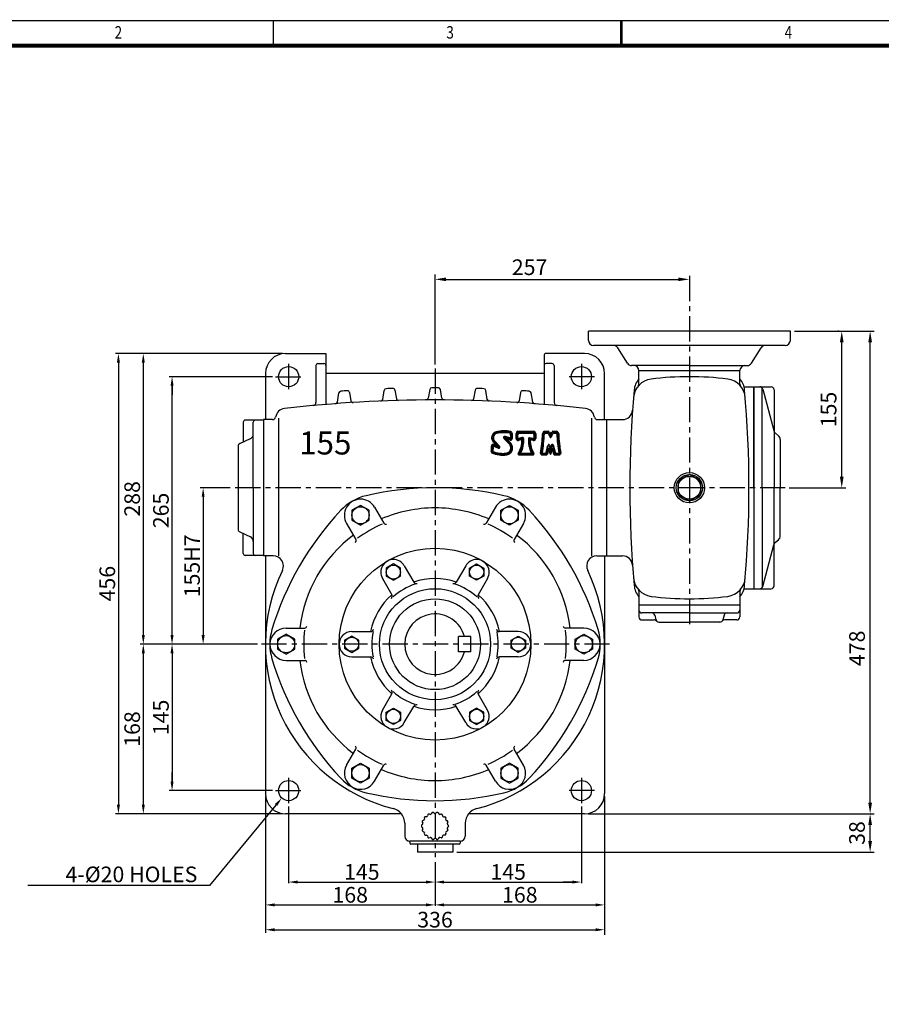
# Model space of a CAD drawing. Extents: x -3 to 2067, y 0 to 1463.
# Drawn here: x 436 to 1290, y 488 to 1463 of the extents above; entities that cross this region are included whole.
import ezdxf

# ---------------------------------------------------------------- set-up
doc = ezdxf.new("R2010")
doc.units = 0
doc.header["$LTSCALE"] = 20
doc.header["$MEASUREMENT"] = 0
doc.linetypes.add('CENTER', pattern=[2, 1.25, -0.25, 0.25, -0.25])
doc.linetypes.add('PHANTOM', pattern=[2.5, 1.25, -0.25, 0.25, -0.25, 0.25, -0.25])
doc.layers.get('0').update_dxf_attribs({"color": 1, "linetype": 'CONTINUOUS'})
for name, color, linetype in [('1', 3, 'CONTINUOUS'), ('3', 1, 'CENTER'), ('4', 1, 'PHANTOM'), ('BASE', 2, 'CONTINUOUS')]:
    doc.layers.add(name, color=color, linetype=linetype)
doc.layers.add('도면층 3', color=3, linetype='CONTINUOUS', lineweight=40)
doc.styles.add('CIWHS', font='txt', dxfattribs={"width": 0.8})
doc.styles.add('GULIM', font='txt', dxfattribs={"width": 0.95})
doc.styles.add('ROMANS', font='romans.shx')

# ---------------------------------------------------------------- blocks, each defined once
blk = doc.blocks.new('A$C0DA12961')
at = {"layer": '도면층 3', "color": 7, "ltscale": 5}
for p, q in [((25.39, 19.58), (40.78, 19.58)), ((52.21, 19.58), (55.17, 19.58)), ((60.02, 19.58), (62.99, 19.58)), ((1.93, 10.11), (6.8, 5.31)), ((11.47, 12.68), (17.23, 7.3)), ((16.88, 13.02), (12.64, 14.58)), ((13.07, 12.74), (16.93, 9.14)), ((17.6, 11.53), (13.31, 13.12)), ((23.68, 12.82), (23.68, 17.87)), ((24.82, 13.56), (24.82, 16.73)), ((28.83, 11.95), (25.82, 11.17)), ((29.89, 13.41), (26.25, 12.46)), ((26.53, 18.44), (39.64, 18.44)), ((39.92, 12.46), (36.76, 13.28)), ((40.35, 11.17), (37.83, 11.83)), ((41.35, 16.73), (41.35, 13.56)), ((42.49, 17.87), (42.49, 12.82)), ((52.21, 18.44), (54.57, 18.44)), ((55.62, 17.76), (57.07, 14.4)), ((56.2, 18.94), (57.6, 16.06)), ((57.6, 16.06), (59, 18.94)), ((58.12, 14.4), (59.58, 17.76)), ((60.63, 18.44), (62.99, 18.44)), ((4.94, 4.93), (0.78, 6.6)), ((1.13, 9.3), (5.19, 5.3)), ((5.57, 3.44), (1.44, 5.11)), ((53.5, -1.21), (55.33, 6.11)), ((54.39, -2.35), (55.89, 3.62)), ((55.89, 3.62), (57.32, -2.11)), ((56.44, 6.11), (57.6, 1.48)), ((57.6, 1.48), (58.75, 6.11)), ((57.87, -2.11), (59.31, 3.62)), ((59.31, 3.62), (60.8, -2.35)), ((59.86, 6.11), (61.69, -1.21)), ((26.42, -3.22), (40.24, -3.22)), ((28.35, -2.08), (38.31, -2.08)), ((48.99, -3.22), (53.29, -3.22)), ((49.66, -2.08), (52.4, -2.08)), ((61.91, -3.22), (66.21, -3.22)), ((62.8, -2.08), (65.53, -2.08))]:
    blk.add_line(p, q, dxfattribs=at)
for centre, radius, start, end in [((11.37, -16.86), 36.88, 79.62334, 102.02012), ((25.39, 17.87), 1.71, 90, 180), ((40.78, 17.87), 1.71, 0, 90), ((52.21, 17.3), 2.28, 90, 177.7623), ((55.17, 18.44), 1.14, 25.87692, 90), ((60.02, 18.44), 1.14, 90, 154.12308), ((62.99, 17.3), 2.28, 2.2377, 90), ((5.49, 13.46), 6.03, 107.39495, 223.62237), ((5.49, 13.46), 4.89, 107.39495, 223.62237), ((11.37, -16.86), 35.74, 80.61543, 102.02012), ((12.24, 13.51), 1.14, 69.73063, 226.95232), ((13.23, 12.91), 0.228, 69.73063, 226.95232), ((17.27, 14.09), 1.14, 249.73063, 348.17464), ((17.02, 17.28), 1.14, 20.95997, 80.61543), ((18, 12.6), 1.14, 249.73063, 337.14302), ((17.81, 18.29), 1.14, 26.5772, 79.62334), ((11.72, 15.25), 6.81, 348.17464, 20.95997), ((11.72, 15.25), 7.95, 337.14302, 26.5772), ((25.39, 12.82), 1.71, 180, 284.61697), ((26.53, 16.73), 1.71, 90, 180), ((25.96, 13.56), 1.14, 180, 284.61697), ((4.03, 10.75), 25.53, 329.10966, 1.49465), ((4.03, 10.75), 26.67, 333.25267, 4.6295), ((28.97, 11.4), 0.57, 1.49465, 104.61697), ((30.04, 12.86), 0.57, 4.6295, 104.61697), ((62.63, 10.75), 26.67, 175.64322, 206.74733), ((36.61, 12.73), 0.57, 75.38303, 175.64322), ((37.68, 11.28), 0.57, 75.38303, 178.79378), ((62.63, 10.75), 25.53, 178.79378, 210.89034), ((39.64, 16.73), 1.71, 0, 90), ((40.21, 13.56), 1.14, 255.38303, 0), ((40.78, 12.82), 1.71, 255.38303, 0), ((-93.42, 22.99), 143.45, 350.01539, 357.7623), ((-93.42, 22.99), 144.59, 350.28333, 357.7623), ((52.21, 17.3), 1.14, 90, 177.7623), ((54.57, 17.3), 1.14, 23.49617, 90), ((57.6, 14.63), 0.57, 203.49617, 336.50383), ((60.63, 17.3), 1.14, 90, 156.50383), ((62.99, 17.3), 1.14, 2.2377, 90), ((208.61, 22.99), 144.59, 182.2377, 189.71667), ((208.61, 22.99), 143.45, 182.2377, 189.98461), ((0, 0), 1.14, 162.364, 244.4235), ((-10.98, 3.49), 10.38, 342.364, 10.28159), ((0.36, 5.55), 1.14, 68.01826, 190.28159), ((-10.98, 3.49), 11.52, 342.364, 4.62431), ((10.05, 20.99), 23.27, 244.4235, 279.18756), ((1.19, 4.47), 0.684, 68.01826, 184.62431), ((5.03, 5.14), 0.228, 248.01826, 45.39152), ((6, 4.5), 1.14, 248.01826, 45.39152), ((12.85, 3.65), 5.7, 279.18756, 39.8554), ((12.85, 3.65), 6.84, 279.18756, 53.4302), ((55.89, 5.97), 0.57, 14.03624, 165.96376), ((59.31, 5.97), 0.57, 14.03624, 165.96376), ((10.05, 20.99), 24.41, 244.4235, 279.18756), ((26.42, -2.65), 0.57, 149.10966, 270), ((28.35, -1.51), 0.57, 153.25267, 270), ((38.31, -1.51), 0.57, 270, 26.74733), ((40.24, -2.65), 0.57, 270, 30.89034), ((48.99, -2.08), 1.14, 170.01539, 270), ((49.66, -1.51), 0.57, 170.28333, 270), ((52.4, -0.94), 1.14, 270, 345.96376), ((53.29, -2.08), 1.14, 270, 345.96376), ((57.6, -2.04), 0.285, 194.03624, 345.96376), ((61.91, -2.08), 1.14, 194.03624, 270), ((62.8, -0.94), 1.14, 194.03624, 270), ((65.53, -1.51), 0.57, 270, 9.71667), ((66.21, -2.08), 1.14, 270, 9.98461)]:
    blk.add_arc(centre, radius, start, end, dxfattribs=at)

msp = doc.modelspace()

# ---------------------------------------------------------------- linework, layer by layer
at = {"color": 7}
for p, q in [((847.43, 1121.65), (847.43, 1210.98)), ((858.43, 1206.08), (1088.43, 1206.08)), ((1203.43, 1154.65), (1282.47, 1154.65)), ((1247.36, 1154.65), (1246.36, 1154.65)), ((1250.36, 1010.65), (1250.36, 1143.65)), ((1278.47, 687.65), (1278.47, 1143.65)), ((555.44, 1132.65), (530.78, 1132.65)), ((583.92, 1132.65), (555.44, 1132.65)), ((696.43, 1132.65), (583.92, 1132.65)), ((533.78, 1123.65), (533.78, 685.65)), ((558.44, 1123.65), (558.44, 853.65)), ((686.37, 1109.65), (583.92, 1109.65)), ((586.92, 853.65), (586.92, 1100.65)), ((586.92, 1100.65), (586.92, 1091.65)), ((644.43, 999.65), (614.72, 999.65)), ((1198.43, 999.65), (1254.36, 999.65)), ((617.72, 990.65), (617.72, 853.65)), ((583.92, 844.65), (555.44, 844.65)), ((614.72, 844.65), (583.92, 844.65)), ((671.43, 844.65), (614.72, 844.65)), ((558.44, 835.65), (558.44, 685.65)), ((586.92, 835.65), (586.92, 708.65)), ((586.92, 708.65), (586.92, 717.65)), ((686.37, 699.65), (583.92, 699.65)), ((679.43, 693.65), (679.43, 558.62)), ((1015.43, 693.65), (1015.43, 556.89)), ((702.43, 683.88), (702.43, 608.08)), ((992.43, 683.88), (992.43, 608.08)), ((555.44, 676.65), (530.78, 676.65)), ((583.92, 676.65), (555.44, 676.65)), ((696.43, 676.65), (583.92, 676.65)), ((999.43, 676.65), (1282.47, 676.65)), ((1278.47, 649.65), (1278.47, 665.65)), ((868.93, 638.65), (1282.47, 638.65)), ((847.43, 628.65), (847.43, 606.08)), ((711.43, 609.08), (838.43, 609.08)), ((711.43, 609.08), (720.43, 609.08)), ((847.43, 606.08), (847.43, 585.43)), ((856.43, 609.08), (983.43, 609.08)), ((983.43, 609.08), (974.43, 609.08)), ((688.43, 586.43), (838.43, 586.43)), ((856.43, 586.43), (1006.43, 586.43)), ((688.43, 561.82), (1006.43, 561.82))]:
    msp.add_line(p, q, dxfattribs=at)
msp.add_lwpolyline([(689.9, 685.38), (624.01, 605.69), (444.17, 605.69)], dxfattribs=at)
for points in [[(858.43, 1207.91), (858.43, 1204.25), (847.43, 1206.08)], [(1088.43, 1207.91), (1088.43, 1204.25), (1099.43, 1206.08)], [(1248.52, 1143.65), (1252.19, 1143.65), (1250.36, 1154.65)], [(1276.64, 1143.65), (1280.31, 1143.65), (1278.47, 1154.65)], [(532.28, 1123.65), (535.28, 1123.65), (533.78, 1132.65)], [(556.94, 1123.65), (559.94, 1123.65), (558.44, 1132.65)], [(585.42, 1100.65), (588.42, 1100.65), (586.92, 1109.65)], [(585.42, 1100.65), (588.42, 1100.65), (586.92, 1109.65)], [(1248.52, 1010.65), (1252.19, 1010.65), (1250.36, 999.65)], [(616.22, 990.65), (619.22, 990.65), (617.72, 999.65)], [(556.94, 853.65), (559.94, 853.65), (558.44, 844.65)], [(585.42, 853.65), (588.42, 853.65), (586.92, 844.65)], [(616.22, 853.65), (619.22, 853.65), (617.72, 844.65)], [(556.94, 835.65), (559.94, 835.65), (558.44, 844.65)], [(585.42, 835.65), (588.42, 835.65), (586.92, 844.65)], [(585.42, 708.65), (588.42, 708.65), (586.92, 699.65)], [(585.42, 708.65), (588.42, 708.65), (586.92, 699.65)], [(532.28, 685.65), (535.28, 685.65), (533.78, 676.65)], [(556.94, 685.65), (559.94, 685.65), (558.44, 676.65)], [(1276.64, 687.65), (1280.31, 687.65), (1278.47, 676.65)], [(1276.64, 665.65), (1280.31, 665.65), (1278.47, 676.65)], [(1276.64, 649.65), (1280.31, 649.65), (1278.47, 638.65)], [(711.43, 610.58), (711.43, 607.58), (702.43, 609.08)], [(711.43, 610.58), (711.43, 607.58), (702.43, 609.08)], [(838.43, 610.58), (838.43, 607.58), (847.43, 609.08)], [(856.43, 610.58), (856.43, 607.58), (847.43, 609.08)], [(983.43, 610.58), (983.43, 607.58), (992.43, 609.08)], [(983.43, 610.58), (983.43, 607.58), (992.43, 609.08)], [(688.43, 587.93), (688.43, 584.93), (679.43, 586.43)], [(838.43, 587.93), (838.43, 584.93), (847.43, 586.43)], [(856.43, 587.93), (856.43, 584.93), (847.43, 586.43)], [(1006.43, 587.93), (1006.43, 584.93), (1015.43, 586.43)], [(688.43, 563.32), (688.43, 560.32), (679.43, 561.82)], [(1006.43, 563.32), (1006.43, 560.32), (1015.43, 561.82)]]:
    msp.add_solid(points, dxfattribs=at)
msp.add_solid([(688.74, 686.34), (695.63, 692.32), (691.05, 684.43)])
at = {"layer": '1'}
for p, q in [((1199.43, 1154.65), (999.43, 1154.65)), ((999.43, 1145.65), (999.43, 1154.65)), ((1199.43, 1145.65), (1199.43, 1154.65)), ((699.43, 1132.65), (739.43, 1132.65)), ((739.43, 1132.65), (739.43, 1082.16)), ((995.43, 1132.65), (957.43, 1132.65)), ((1099.43, 1140.65), (1004.43, 1140.65)), ((1037.96, 1123), (1028.4, 1138.3)), ((1194.43, 1140.65), (1099.43, 1140.65)), ((1160.9, 1123), (1170.46, 1138.3)), ((731.43, 1122.65), (737.43, 1122.65)), ((955.43, 1130.65), (955.43, 1082.16)), ((963.43, 1122.65), (957.43, 1122.65)), ((679.43, 1112.65), (679.43, 1067.15)), ((729.43, 1120.65), (729.43, 1084.02)), ((955.43, 1112.65), (739.43, 1112.65)), ((965.43, 1120.65), (965.43, 1084.02)), ((1015.43, 1067.15), (1015.43, 1112.65)), ((1099.43, 1120.65), (1042.2, 1120.65)), ((1049.43, 1102.24), (1049.43, 1115.65)), ((1049.43, 1115.65), (1149.43, 1115.65)), ((1099.43, 1120.65), (1156.66, 1120.65)), ((1149.43, 1102.24), (1149.43, 1115.65)), ((1149.43, 1115.65), (1149.43, 1115.65)), ((1149.43, 1115.65), (1149.43, 1115.65)), ((750.69, 1084.58), (752.18, 1093.65)), ((762.73, 1094.11), (764.13, 1085.78)), ((795.7, 1087.22), (797.17, 1096.09)), ((807.72, 1096.32), (809.14, 1087.81)), ((842.15, 1096.97), (840.71, 1088.29)), ((854.16, 1088.29), (852.71, 1096.97)), ((887.14, 1096.32), (885.72, 1087.81)), ((899.17, 1087.22), (897.7, 1096.09)), ((932.13, 1094.11), (930.73, 1085.78)), ((944.18, 1084.58), (942.69, 1093.65)), ((1153.59, 1099.65), (1163.43, 1099.65)), ((1163.43, 1099.65), (1163.43, 899.65)), ((1163.43, 999.65), (1163.43, 1099.65)), ((1163.43, 1099.65), (1180.43, 1099.65)), ((1171.43, 999.65), (1171.43, 1098.57)), ((1172.03, 1097.42), (1183.02, 1056.19)), ((1183.43, 1096.65), (1183.43, 999.65)), ((657.43, 1064.65), (657.43, 1044.98)), ((677.43, 1066.65), (659.43, 1066.65)), ((667.43, 999.65), (667.43, 1064.65)), ((677.43, 1067.15), (677.43, 932.15)), ((686.59, 1067.15), (677.43, 1067.15)), ((692.43, 1068.48), (692.43, 932.23)), ((1002.43, 1068.48), (1002.43, 932.23)), ((1008.27, 1067.15), (1017.43, 1067.15)), ((1017.43, 1067.15), (1017.43, 932.15)), ((1017.43, 1067.15), (1033.14, 1067.15)), ((1184.65, 1053.63), (1187.63, 1051.15)), ((654.16, 1043.46), (664.55, 1048.3)), ((1189.43, 1047.31), (1189.43, 999.65)), ((652.43, 1040.74), (652.43, 958.65)), ((667.43, 999.65), (667.43, 934.65)), ((1163.43, 999.65), (1163.43, 899.65)), ((1171.43, 999.65), (1171.43, 900.73)), ((1183.43, 902.65), (1183.43, 999.65)), ((1189.43, 951.99), (1189.43, 999.65)), ((787.54, 980.39), (796.75, 964.44)), ((907.33, 980.39), (898.12, 964.44)), ((654.16, 955.84), (664.55, 951)), ((759.83, 964.39), (769.03, 948.44)), ((935.04, 964.39), (925.83, 948.44)), ((657.43, 934.65), (657.43, 954.32)), ((1184.65, 945.67), (1187.63, 948.15)), ((1172.03, 901.88), (1183.02, 943.11)), ((677.43, 932.65), (659.43, 932.65)), ((687.19, 932.15), (677.43, 932.15)), ((679.43, 932.15), (679.43, 696.65)), ((1007.67, 932.15), (1017.43, 932.15)), ((1015.43, 932.15), (1015.43, 696.65)), ((1017.43, 932.15), (1033.14, 932.15)), ((817.01, 922.35), (826.34, 906.19)), ((877.86, 922.35), (868.53, 906.19)), ((795.36, 909.85), (804.69, 893.69)), ((899.51, 909.85), (890.18, 893.69)), ((1153.59, 899.65), (1163.43, 899.65)), ((1163.43, 899.65), (1180.43, 899.65)), ((1049.43, 897.06), (1049.43, 883.65)), ((1149.43, 897.06), (1149.43, 883.65)), ((1049.43, 883.65), (1149.43, 883.65)), ((1049.43, 883.65), (1049.43, 871.65)), ((1149.43, 883.65), (1149.43, 871.65)), ((1099.43, 875.65), (1052.43, 875.65)), ((1052.43, 868.65), (1064.74, 868.65)), ((1062.37, 875.65), (1062.38, 875.64)), ((1065.04, 873.45), (1066.32, 868.85)), ((1099.43, 875.65), (1146.43, 875.65)), ((1133.82, 873.45), (1132.54, 868.85)), ((1146.43, 868.65), (1134.12, 868.65)), ((1136.49, 875.65), (1136.49, 875.64)), ((699.93, 860.65), (718.35, 860.65)), ((994.93, 860.65), (976.51, 860.65)), ((1069.21, 866.65), (1099.43, 866.65)), ((1129.65, 866.65), (1099.43, 866.65)), ((764.93, 857.15), (783.59, 857.15)), ((883.03, 852.15), (870.58, 852.15)), ((870.58, 837.15), (870.58, 852.15)), ((883.03, 837.15), (883.03, 852.15)), ((929.93, 857.15), (911.27, 857.15)), ((764.93, 832.15), (783.59, 832.15)), ((883.03, 837.15), (870.58, 837.15)), ((929.93, 832.15), (911.27, 832.15)), ((699.93, 828.65), (718.35, 828.65)), ((994.93, 828.65), (976.51, 828.65)), ((795.36, 779.45), (804.69, 795.62)), ((899.51, 779.45), (890.18, 795.62)), ((817.01, 766.95), (826.34, 783.12)), ((877.86, 766.95), (868.53, 783.12)), ((759.83, 724.91), (769.03, 740.86)), ((935.04, 724.91), (925.83, 740.86)), ((787.54, 708.91), (796.75, 724.86)), ((907.33, 708.91), (898.12, 724.86)), ((814.14, 676.65), (699.43, 676.65)), ((838.98, 673.8), (837.75, 673.72)), ((840.18, 675.76), (839.89, 674.56)), ((842.62, 676.13), (841.44, 676.48)), ((844.42, 677.57), (843.74, 676.54)), ((846.84, 677.09), (845.84, 677.82)), ((848.02, 677.09), (849.02, 677.82)), ((850.44, 677.57), (851.13, 676.54)), ((852.24, 676.13), (853.43, 676.48)), ((854.68, 675.76), (854.97, 674.56)), ((855.88, 673.8), (857.11, 673.72)), ((995.43, 676.65), (880.73, 676.65)), ((817.43, 667.27), (817.43, 654.65)), ((835.08, 666.23), (834.19, 665.37)), ((834.19, 663.93), (835.08, 663.07)), ((834.74, 668.5), (835.29, 667.39)), ((836.37, 670.36), (835.24, 669.86)), ((836.82, 672.61), (836.96, 671.38)), ((858.04, 672.61), (857.91, 671.38)), ((858.5, 670.36), (859.63, 669.86)), ((860.12, 668.5), (859.58, 667.39)), ((859.78, 666.23), (860.67, 665.37)), ((860.67, 663.93), (859.78, 663.07)), ((877.43, 667.27), (877.43, 654.65)), ((835.29, 661.91), (834.74, 660.8)), ((835.24, 659.44), (836.37, 658.95)), ((836.96, 657.92), (836.82, 656.69)), ((837.75, 655.58), (838.98, 655.5)), ((839.89, 654.74), (840.18, 653.54)), ((854.97, 654.74), (854.68, 653.54)), ((857.11, 655.58), (855.88, 655.5)), ((857.91, 657.92), (858.04, 656.69)), ((859.63, 659.44), (858.5, 658.95)), ((859.58, 661.91), (860.12, 660.8)), ((872.43, 649.65), (822.43, 649.65)), ((822.43, 648.65), (822.43, 647.65)), ((871.43, 646.65), (823.43, 646.65)), ((829.93, 646.65), (829.93, 638.65)), ((841.44, 652.82), (842.62, 653.17)), ((843.74, 652.76), (844.42, 651.73)), ((845.84, 651.48), (846.84, 652.21)), ((849.02, 651.48), (848.02, 652.21)), ((851.13, 652.76), (850.44, 651.73)), ((853.43, 652.82), (852.24, 653.17)), ((864.93, 646.65), (864.93, 638.65)), ((872.43, 648.65), (872.43, 647.65)), ((864.93, 638.65), (829.93, 638.65))]:
    msp.add_line(p, q, dxfattribs=at)
for points in [[(1099.43, 986.65), (1110.69, 993.15), (1110.69, 1006.15), (1099.43, 1012.65), (1088.17, 1006.15), (1088.17, 993.15)], [(765.18, 967.48), (773.68, 962.57), (782.18, 967.48), (782.18, 977.3), (773.68, 982.2), (765.18, 977.3)], [(929.68, 967.48), (921.18, 962.57), (912.68, 967.48), (912.68, 977.3), (921.18, 982.2), (929.68, 977.3)], [(813.18, 920.14), (806.18, 924.18), (799.18, 920.14), (799.18, 912.06), (806.18, 908.01), (813.18, 912.06)], [(881.68, 920.14), (888.68, 924.18), (895.68, 920.14), (895.68, 912.06), (888.68, 908.01), (881.68, 912.06)], [(691.43, 839.74), (699.93, 834.84), (708.43, 839.74), (708.43, 849.56), (699.93, 854.47), (691.43, 849.56)], [(771.93, 848.69), (764.93, 852.73), (757.93, 848.69), (757.93, 840.61), (764.93, 836.57), (771.93, 840.61)], [(922.93, 848.69), (929.93, 852.73), (936.93, 848.69), (936.93, 840.61), (929.93, 836.57), (922.93, 840.61)], [(1003.43, 839.74), (994.93, 834.84), (986.43, 839.74), (986.43, 849.56), (994.93, 854.47), (1003.43, 849.56)], [(813.18, 769.16), (806.18, 765.12), (799.18, 769.16), (799.18, 777.24), (806.18, 781.29), (813.18, 777.24)], [(881.68, 769.16), (888.68, 765.12), (895.68, 769.16), (895.68, 777.24), (888.68, 781.29), (881.68, 777.24)], [(765.18, 721.82), (773.68, 726.73), (782.18, 721.82), (782.18, 712), (773.68, 707.1), (765.18, 712)], [(929.68, 721.82), (921.18, 726.73), (912.68, 721.82), (912.68, 712), (921.18, 707.1), (929.68, 712)]]:
    msp.add_lwpolyline(points, close=True, dxfattribs=at)
for centre, radius in [((702.43, 1109.65), 10), ((992.43, 1109.65), 10), ((1099.43, 999.65), 15), ((1099.43, 999.65), 13), ((1099.43, 999.65), 11.26), ((773.68, 972.39), 8.5), ((921.18, 972.39), 8.5), ((847.43, 844.65), 95), ((806.18, 916.1), 7), ((888.68, 916.1), 7), ((847.43, 844.65), 55), ((847.43, 844.65), 45), ((699.93, 844.65), 8.5), ((764.93, 844.65), 7), ((929.93, 844.65), 7), ((994.93, 844.65), 8.5), ((806.18, 773.2), 7), ((888.68, 773.2), 7), ((773.68, 716.91), 8.5), ((921.18, 716.91), 8.5), ((702.43, 699.65), 10), ((992.43, 699.65), 10)]:
    msp.add_circle(centre, radius, dxfattribs=at)
for centre, radius, start, end in [((1004.43, 1145.65), 5, 180, 270), ((1194.43, 1145.65), 5, 270, 0), ((699.43, 1112.65), 20, 90, 180), ((957.43, 1130.65), 2, 90, 180), ((995.43, 1112.65), 20, 0, 90), ((1024.16, 1135.65), 5, 32.00538, 90), ((1174.7, 1135.65), 5, 90, 147.99462), ((731.43, 1120.65), 2, 90, 180), ((737.43, 1120.65), 2, 0, 90), ((957.43, 1120.65), 2, 90, 180), ((963.43, 1120.65), 2, 0, 90), ((1042.2, 1125.65), 5, 212.00538, 270), ((1156.66, 1125.65), 5, 270, 327.99462), ((1044.43, 1115.65), 5, 0, 90), ((1154.43, 1115.65), 5, 90, 180), ((1064, 1087.4), 20, 97.2693, 175.33961), ((1064.61, 1094.53), 20, 139.35725, 174.95999), ((1046.43, 1102.24), 3, 319.8131, 0), ((1099.43, 809.65), 300, 82.7307, 97.2693), ((1134.86, 1087.4), 20, 4.66039, 82.7307), ((1134.26, 1094.53), 20, 5.04001, 40.64275), ((1152.43, 1102.24), 3, 180, 220.1869), ((754.15, 1093.32), 2, 94.08336, 170.67502), ((847.43, -213.35), 1312, 93.79359, 94.08336), ((760.76, 1093.78), 2, 9.54353, 93.79359), ((799.14, 1095.76), 2, 92.1127, 170.60482), ((847.43, -213.35), 1312, 91.82345, 92.1127), ((805.75, 1095.99), 2, 9.50462, 91.82345), ((844.13, 1096.65), 2, 90.14454, 170.54489), ((847.43, -213.35), 1312, 89.85546, 90.14454), ((850.74, 1096.65), 2, 9.45511, 89.85546), ((889.12, 1095.99), 2, 88.17655, 170.49538), ((847.43, -213.35), 1312, 87.8873, 88.17655), ((895.73, 1095.76), 2, 9.39518, 87.8873), ((934.1, 1093.78), 2, 86.20641, 170.45647), ((847.43, -213.35), 1312, 85.91664, 86.20641), ((940.71, 1093.32), 2, 9.32498, 85.91664), ((2140.43, 999.65), 1100, 174.95999, 185.04001), ((58.43, 999.65), 1100, 354.95999, 5.04001), ((1169.13, 1096.65), 3, 14.93142, 90), ((1180.43, 1096.65), 3, 0, 90), ((847.43, -213.35), 1300, 83.41202, 96.58798), ((726.43, 1084.02), 3, 275.32831, 0), ((748.71, 1084.9), 2, 274.34839, 350.67502), ((766.11, 1086.11), 2, 189.54353, 273.58119), ((793.72, 1087.54), 2, 272.36412, 350.60482), ((811.12, 1088.14), 2, 189.50462, 271.59829), ((838.74, 1088.62), 2, 270.38269, 350.54489), ((856.13, 1088.62), 2, 189.45511, 269.61731), ((883.75, 1088.14), 2, 268.40171, 350.49538), ((901.14, 1087.54), 2, 189.39518, 267.63588), ((928.76, 1086.11), 2, 266.41881, 350.45647), ((946.15, 1084.9), 2, 189.32498, 265.65161), ((968.43, 1084.02), 3, 180, 264.67169), ((699.43, 1068.13), 10, 96.58798, 171.06962), ((995.43, 1068.13), 10, 8.93038, 83.41202), ((1033.14, 1077.15), 10, 270, 355.99636), ((659.43, 1064.65), 2, 90, 180), ((669.43, 1064.65), 2, 90, 180), ((686.59, 1070.15), 3, 270, 351.06962), ((1008.27, 1070.15), 3, 188.93038, 270), ((1187.85, 1057.47), 5, 194.93142, 230.19443), ((662.43, 1052.83), 5, 295.01689, 0), ((1184.43, 1047.31), 5, 0, 50.19443), ((655.43, 1040.74), 3, 115.01689, 180), ((847.43, 699.65), 300, 76.85796, 103.14204), ((790.59, 943.1), 50, 103.14204, 136.85796), ((773.68, 972.39), 16, 30, 210), ((921.18, 972.39), 16, 330, 150), ((904.27, 943.1), 50, 43.14204, 76.85796), ((973.01, 772.15), 300, 136.85796, 163.14204), ((847.43, 844.65), 135, 90, 113.19339), ((847.43, 844.65), 135, 66.80661, 90), ((721.86, 772.15), 300, 16.85796, 43.14204), ((655.43, 958.56), 3, 180, 244.98311), ((847.43, 844.65), 130, 113.8177, 126.1823), ((798.48, 965.44), 2, 210, 300), ((896.39, 965.44), 2, 240, 330), ((847.43, 844.65), 130, 53.8177, 66.1823), ((662.43, 946.47), 5, 0, 64.98311), ((847.43, 844.65), 135, 126.80661, 173.19339), ((767.3, 947.44), 2, 300, 30), ((927.56, 947.44), 2, 150, 240), ((847.43, 844.65), 135, 6.80661, 53.19339), ((1184.43, 951.99), 5, 309.80557, 0), ((1187.85, 941.83), 5, 129.80557, 165.06858), ((659.43, 934.65), 2, 180, 270), ((669.43, 934.65), 2, 180, 270), ((687.19, 922.15), 10, 334.18968, 90), ((806.18, 916.1), 12.5, 30, 210), ((888.68, 916.1), 12.5, 330, 150), ((1007.67, 922.15), 10, 90, 205.81032), ((1033.14, 922.15), 10, 4.00364, 90), ((847.43, 844.65), 168, 154.18968, 255.76488), ((847.43, 844.65), 168, 284.23512, 25.81032), ((847.43, 844.65), 65, 71.08749, 108.91251), ((1064, 911.9), 20, 184.66039, 262.7307), ((1134.86, 911.9), 20, 277.2693, 355.33961), ((847.43, 844.65), 62.69, 108.49891, 131.50109), ((828.94, 907.69), 3, 210, 286.35246), ((865.93, 907.69), 3, 253.64754, 330), ((847.43, 844.65), 62.69, 48.49891, 71.50109), ((1064.61, 904.77), 20, 185.04001, 220.64275), ((1046.43, 897.06), 3, 0, 40.1869), ((1134.26, 904.77), 20, 319.35725, 354.95999), ((1152.43, 897.06), 3, 139.8131, 180), ((1169.13, 902.65), 3, 270, 345.06858), ((1180.43, 902.65), 3, 270, 0), ((847.43, 844.65), 65, 131.08749, 168.91251), ((802.09, 892.19), 3, 313.64754, 30), ((892.77, 892.19), 3, 150, 226.35246), ((847.43, 844.65), 65, 11.08749, 48.91251), ((1099.43, 1189.65), 300, 262.7307, 277.2693), ((1052.43, 878.65), 3, 180, 270), ((1146.43, 878.65), 3, 270, 0), ((847.43, 844.65), 30, 14.47751, 345.52249), ((1052.43, 871.65), 3, 180, 270), ((1062.15, 872.65), 3, 15.52411, 90), ((1064.74, 865.65), 3, 41.81031, 90), ((1069.21, 869.65), 3, 195.52411, 270), ((1129.65, 869.65), 3, 270, 344.47589), ((1134.12, 865.65), 3, 90, 138.18969), ((1136.71, 872.65), 3, 90, 164.47589), ((1146.43, 871.65), 3, 270, 0), ((733.75, 844.65), 50, 163.14204, 196.85796), ((699.93, 844.65), 16, 90, 270), ((847.43, 844.65), 130, 173.8177, 186.1823), ((718.35, 862.65), 2, 270, 0), ((783.59, 860.15), 3, 270, 346.35246), ((911.27, 860.15), 3, 193.64754, 270), ((976.51, 862.65), 2, 180, 270), ((847.43, 844.65), 130, 353.8177, 6.1823), ((994.93, 844.65), 16, 270, 90), ((961.11, 844.65), 50, 343.14204, 16.85796), ((764.93, 844.65), 12.5, 90, 270), ((847.43, 844.65), 62.69, 168.49891, 191.50109), ((847.43, 844.65), 62.69, 348.49891, 11.50109), ((929.93, 844.65), 12.5, 270, 90), ((973.01, 917.15), 300, 196.85796, 223.14204), ((783.59, 829.15), 3, 13.64754, 90), ((847.43, 844.65), 65, 191.08749, 228.91251), ((847.43, 844.65), 65, 311.08749, 348.91251), ((911.27, 829.15), 3, 90, 166.35246), ((721.86, 917.15), 300, 316.85796, 343.14204), ((847.43, 844.65), 135, 186.80661, 233.19339), ((718.35, 826.65), 2, 0, 90), ((847.43, 844.65), 135, 306.80661, 353.19339), ((976.51, 826.65), 2, 90, 180), ((802.09, 797.12), 3, 330, 46.35246), ((847.43, 844.65), 62.69, 228.49891, 251.50109), ((847.43, 844.65), 62.69, 288.49891, 311.50109), ((892.77, 797.12), 3, 133.64754, 210), ((828.94, 781.62), 3, 73.64754, 150), ((847.43, 844.65), 65, 251.08749, 288.91251), ((865.93, 781.62), 3, 30, 106.35246), ((806.18, 773.2), 12.5, 150, 330), ((888.68, 773.2), 12.5, 210, 30), ((767.3, 741.86), 2, 330, 60), ((927.56, 741.86), 2, 120, 210), ((847.43, 844.65), 130, 233.8177, 246.1823), ((847.43, 844.65), 130, 293.8177, 306.1823), ((773.68, 716.91), 16, 150, 330), ((798.48, 723.86), 2, 60, 150), ((896.39, 723.86), 2, 30, 120), ((921.18, 716.91), 16, 210, 30), ((790.59, 746.2), 50, 223.14204, 256.85796), ((847.43, 844.65), 135, 246.80661, 270), ((847.43, 844.65), 135, 270, 293.19339), ((904.27, 746.2), 50, 283.14204, 316.85796), ((699.43, 696.65), 20, 180, 270), ((847.43, 989.65), 300, 256.85796, 283.14204), ((995.43, 696.65), 20, 270, 0), ((802.43, 667.27), 15, 0, 75.76488), ((837.82, 672.72), 1, 93.67694, 186.32306), ((838.92, 674.79), 1, 273.67694, 346.32306), ((841.16, 675.52), 1, 73.67694, 166.32306), ((842.9, 677.09), 1, 253.67694, 326.32306), ((845.25, 677.01), 1, 53.67694, 146.32306), ((847.43, 677.89), 1, 233.67694, 306.32306), ((849.61, 677.01), 1, 33.67694, 126.32306), ((851.96, 677.09), 1, 213.67694, 286.32306), ((853.71, 675.52), 1, 13.67694, 106.32306), ((855.94, 674.79), 1, 193.67694, 266.32306), ((857.05, 672.72), 1, 353.67694, 86.32306), ((892.43, 667.27), 15, 104.23512, 180), ((834.88, 664.65), 1, 133.67694, 226.32306), ((835.64, 668.94), 1, 113.67694, 206.32306), ((834.39, 666.95), 1, 313.67694, 26.32306), ((835.96, 671.27), 1, 293.67694, 6.32306), ((858.9, 671.27), 1, 173.67694, 246.32306), ((860.47, 666.95), 1, 153.67694, 226.32306), ((859.23, 668.94), 1, 333.67694, 66.32306), ((859.98, 664.65), 1, 313.67694, 46.32306), ((822.43, 654.65), 5, 180, 270), ((835.64, 660.36), 1, 153.67694, 246.32306), ((834.39, 662.35), 1, 333.67694, 46.32306), ((835.96, 658.03), 1, 353.67694, 66.32306), ((837.82, 656.58), 1, 173.67694, 266.32306), ((838.92, 654.51), 1, 13.67694, 86.32306), ((841.16, 653.78), 1, 193.67694, 286.32306), ((853.71, 653.78), 1, 253.67694, 346.32306), ((855.94, 654.51), 1, 93.67694, 166.32306), ((857.05, 656.58), 1, 273.67694, 6.32306), ((858.9, 658.03), 1, 113.67694, 186.32306), ((860.47, 662.35), 1, 133.67694, 206.32306), ((859.23, 660.36), 1, 293.67694, 26.32306), ((872.43, 654.65), 5, 270, 0), ((821.43, 648.65), 1, 0, 90), ((823.43, 647.65), 1, 180, 270), ((842.9, 652.21), 1, 33.67694, 106.32306), ((845.25, 652.29), 1, 213.67694, 306.32306), ((847.43, 651.41), 1, 53.67694, 126.32306), ((849.61, 652.29), 1, 233.67694, 326.32306), ((851.96, 652.21), 1, 73.67694, 146.32306), ((871.43, 647.65), 1, 270, 0), ((873.43, 648.65), 1, 90, 180)]:
    msp.add_arc(centre, radius, start, end, dxfattribs=at)
at = {"layer": '3'}
for p, q in [((1099.43, 1209.51), (1099.43, 861.65)), ((702.43, 1122.31), (702.43, 1096.88)), ((992.43, 1122.31), (992.43, 1096.88)), ((847.43, 1117.65), (847.43, 633.65)), ((689.37, 1109.65), (715.47, 1109.65)), ((1005.49, 1109.65), (979.39, 1109.65)), ((1194.43, 999.65), (647.43, 999.65)), ((1020.43, 844.65), (674.43, 844.65)), ((702.43, 712.31), (702.43, 686.88)), ((992.43, 712.31), (992.43, 686.88)), ((689.37, 699.65), (715.47, 699.65)), ((1005.49, 699.65), (979.39, 699.65))]:
    msp.add_line(p, q, dxfattribs=at)
at = {"layer": '4'}
msp.add_line((999.43, 1154.65), (999.43, 1154.65), dxfattribs=at)
at = {"layer": 'BASE'}
msp.add_line((687.36, 1437.43), (687.36, 1462.04), dxfattribs=at)
at = {"layer": 'BASE', "const_width": 2.46}
msp.add_lwpolyline([(1031.95, 1437.43), (1031.95, 1462.04)], dxfattribs=at)
at = {"layer": 'BASE'}
msp.add_lwpolyline([(2065.72, 0), (2065.72, 1462.04), (-1.81, 1462.04), (-1.81, 0)], close=True, dxfattribs=at)
at = {"layer": 'BASE', "const_width": 3.94}
msp.add_lwpolyline([(22.8, 24.61), (2041.11, 24.61), (2041.11, 1437.43), (22.8, 1437.43)], close=True, dxfattribs=at)

# ---------------------------------------------------------------- block references
msp.add_blockref('A$C0DA12961', (904.34, 1035.64))

# ---------------------------------------------------------------- texts
at = {"color": 7, "char_height": 15.5, "style": 'ROMANS'}
for s, insert, attachment_point in [('257', (941.12, 1216.08), 5), ('\\A1;4-%%C20 HOLES', (612.01, 616.69), 6), ('\\A1;145', (774.93, 619.08), 5), ('\\A1;145', (919.93, 619.08), 5), ('\\A1;168', (763.43, 596.43), 5), ('\\A1;168', (931.43, 596.43), 5), ('\\A1;336', (847.43, 571.82), 5)]:
    msp.add_mtext(s, dxfattribs=dict(at, insert=insert, attachment_point=attachment_point))
at = {"color": 7, "char_height": 15.5, "attachment_point": 5, "rotation": 90, "style": 'ROMANS'}
for s, insert in [('\\A1;155', (1237.36, 1077.15)), ('\\A1;288', (547.44, 988.65)), ('\\A1;265', (575.92, 977.15)), ('\\A1;155H7', (606.72, 922.28)), ('\\A1;456', (522.78, 904.65)), ('\\A1;478', (1265.47, 840.58)), ('\\A1;145', (575.92, 772.15)), ('\\A1;168', (547.44, 760.65)), ('\\A1;38', (1265.47, 657.65))]:
    msp.add_mtext(s, dxfattribs=dict(at, insert=insert))
at = {"layer": 'BASE', "color": 7, "style": 'CIWHS', "width": 0.8}
for s, p in [('2', (530.03, 1444.57)), ('3', (858.65, 1444.57)), ('4', (1193.72, 1444.57))]:
    msp.add_text(s, height=12.31, dxfattribs=at).set_placement(p)
at = {"layer": '도면층 3', "ltscale": 5, "insert": (712.81, 1055.4), "char_height": 22.8, "width": 182.2059, "attachment_point": 1, "style": 'GULIM'}
msp.add_mtext('{\\fArial Rounded MT Bold|b0|i0|c0|p34;155}', dxfattribs=at)

doc.saveas('drawing.dxf')
